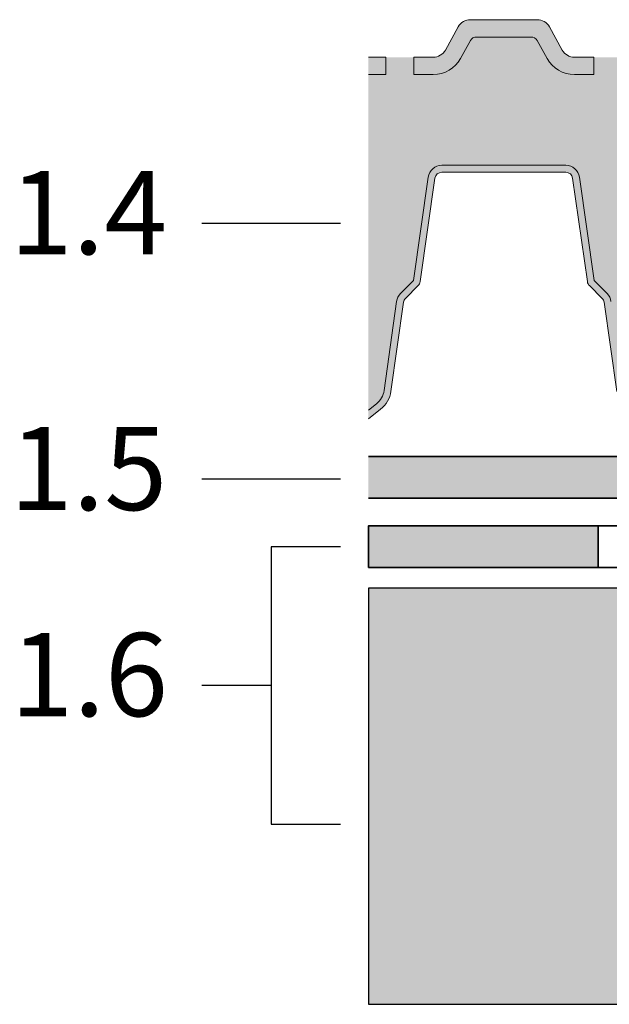
# Model space of a CAD drawing. Units: millimetres. Extents: x 45 to 166, y 50 to 136.
# Drawn here: x 45 to 53, y 50 to 64 of the extents above; entities that cross this region are included whole.
import ezdxf

# ---------------------------------------------------------------- set-up
doc = ezdxf.new("R2010")
doc.units = ezdxf.units.MM
for name, color, linetype, lineweight in [('Z_Abdichtung', 7, 'Continuous', 35), ('Z_FD', 7, 'Continuous', 0), ('Z_Nummerierung', 7, 'Continuous', 30), ('Z_Schutzmatte', 7, 'Continuous', 35)]:
    doc.layers.add(name, color=color, linetype=linetype, lineweight=lineweight)
doc.layers.add('Z_Tragschale', color=253, linetype='Continuous')
doc.styles.add('Z_Det_Nummerierg_1-10', font='FUTURAM.TTF', dxfattribs={"height": 2.4})

# ---------------------------------------------------------------- blocks, each defined once
blk = doc.blocks.new('Z_Abdichtung')
at = {"layer": 'Z_Abdichtung'}
for points in [[(-7.105427357601002e-15, 0.5999999999999943), (0, 0), (3.5, 0), (3.5, 0.5999999999999943)], [(5.260412323219867, 0.5999999999999943), (5.239587676780133, 0.5999999999999943, 0.4040881019449236), (4.949819360259802, 0.2999999999999972, 0.4040881019449236), (5.239587676780133, 0), (5.260412323219867, 0, 0.4040881019449236), (5.550180639740198, 0.2999999999999972, 0.4040881019449236)]]:
    blk.add_hatch(color=256, dxfattribs=at).paths.add_polyline_path(points)
blk.add_lwpolyline([(0, 0), (3.5, 0), (7, 0), (7, 0.5999999999999943), (3.5, 0.5999999999999943), (0, 0.5999999999999943)], close=True, dxfattribs=at)
blk.add_lwpolyline([(3.5, 0.5999999999999943), (3.5, 0)], dxfattribs=at)
blk.add_circle((5.25, 0.2999999999999972), 0.3001806397401959, dxfattribs=at)

msp = doc.modelspace()

# ---------------------------------------------------------------- hatches: boundary and pattern name
at = {"layer": 'Z_Abdichtung'}
msp.add_hatch(color=256, dxfattribs=at).paths.add_polyline_path([(49.99999999999999, 56.3), (50.00000000000001, 56.90000000000001), (53.31267993046468, 56.89999999999997), (53.31267993046468, 56.29999999999998)])
at = {"layer": 'Z_FD'}
h = msp.add_hatch(color=256, dxfattribs=at)
h.dxf.hatch_style = 1
edge = h.paths.add_edge_path()
edge.add_arc((51.55968803333071, 63.85021551975088), 0.09999999812001208, 450, 511.0100654707073)
edge.add_line((51.47221754868855, 63.89868111518174), (51.32926539017249, 63.64068171426904))
edge.add_arc((50.93564820928265, 63.85877689370795), 0.4499999915400104, 270, 331.01006547070693, ccw=False)
edge.add_line((50.93564820928265, 63.40877690216794), (50.65348088214379, 63.40877690216794))
edge.add_line((50.65348088214382, 63.40877690216794), (50.65348088214382, 63.65877689746794))
edge.add_line((50.65348088214382, 63.65877689746792), (50.93564820928268, 63.65877689746792))
edge.add_arc((50.93564820928277, 63.85877689370795), 0.1999999962399913, 270.0000000000002, 331.0100654707085)
edge.add_line((51.11058917856707, 63.76184570284621), (51.29637256504058, 64.09714670779263))
edge.add_arc((51.4713135343248, 64.0002155169309), 0.199999996239985, 449.9999999999998, 511.0100654707089, ccw=False)
edge.add_line((51.4713135343248, 64.20021551317089), (52.43564818108272, 64.20021551317089))
edge.add_arc((52.43564818108275, 64.0002155169309), 0.1999999962399753, 388.98993452929494, 450, ccw=False)
edge.add_line((52.61058915036705, 64.09714670779263), (52.79637253684059, 63.76184570284619))
edge.add_arc((52.97131350612489, 63.85877689370792), 0.1999999962399908, 208.9899345292951, 270)
edge.add_line((52.97131350612489, 63.65877689746792), (53.25348083326381, 63.65877689746792))
edge.add_line((53.25348083326384, 63.65877689746792), (53.25348083326384, 63.40877690216792))
edge.add_line((53.25348083326384, 63.40877690216794), (52.97131350612489, 63.40877690216794))
edge.add_arc((52.97131350612478, 63.85877689370789), 0.4499999915399638, 208.989934529293, 270, ccw=False)
edge.add_line((52.5776963252352, 63.64068171426901), (52.43474416671911, 63.89868111518174))
edge.add_arc((52.34727368207695, 63.85021551975088), 0.09999999812001231, 388.9899345292926, 450)
edge.add_line((52.34727368207695, 63.95021551787089), (51.55968803333062, 63.95021551787089))
h = msp.add_hatch(color=9, dxfattribs=at)
h.dxf.hatch_style = 1
edge = h.paths.add_edge_path()
edge.add_line((50, 63.40877690216805), (50, 58.5692897960323))
edge.add_line((50, 58.56928979603229), (50.11515292495864, 58.66014377151688))
edge.add_arc((49.92933049701262, 58.89566451771196), 0.2999999943600669, 308.2729240227673, 351.9657658079544)
edge.add_line((50.22638591227037, 58.85373509031204), (50.4077141698005, 60.13838275137029))
edge.add_arc((50.60575111330574, 60.11042979977039), 0.1999999962401003, 135.0009833325383, 171.9657658079729, ccw=False)
edge.add_line((50.46432733261942, 60.25184872619975), (50.64915680421093, 60.43668454213113))
edge.add_line((50.64915680421093, 60.43668454213113), (50.86158680206513, 61.92841215800546))
edge.add_arc((51.05958920143067, 61.90021555641093), 0.1999999962399741, 89.99999999998983, 171.8952671827119, ccw=False)
edge.add_line((51.0595892014307, 62.10021555265092), (52.84737251397673, 62.10021555265092))
edge.add_arc((52.84737251397672, 61.90021555641091), 0.1999999962400119, 8.104732817280308, 89.99999999999801, ccw=False)
edge.add_line((53.0453749133423, 61.92841215800541), (53.25780491119651, 60.43668454213118))
edge.add_line((53.25780491119651, 60.43668454213118), (53.44263438278808, 60.25184872619979))
edge.add_arc((53.30121060210183, 60.11042979977056), 0.1999999962399662, 8.034234191993278, 44.99901666745171, ccw=False)
edge.add_line((53.49924754560695, 60.13838275137031), (53.68057580313718, 58.85373509031208))
edge.add_arc((53.97763121839506, 58.89566451771187), 0.2999999943601826, 188.0342341920206, 231.7270759772051)
edge.add_line((53.79180879044885, 58.66014377151679), (54.13903425213795, 58.38618795497759))
edge.add_arc((54.38679748939938, 58.70021561657094), 0.3999999924800548, 231.7270759772167, 270.000000000001)
edge.add_line((54.38679748939939, 58.30021562409087), (56.49513312403719, 58.30021562409089))
edge.add_arc((57.38209393132197, 59.66392479362326), 1.62677662041411, 232.2837952779331, 236.95989526782, ccw=False)
edge.add_arc((57.16828884028475, 59.3705734051052), 1.26396760081963, 188.0344771735028, 231.8156520171522, ccw=False)
edge.add_line((55.916728164164, 59.19390996828282), (55.46087280787544, 63.27542654226217))
edge.add_arc((55.3117997092538, 63.25877690498799), 0.1499999971800605, 6.372825093325601, 90.00000000001357)
edge.add_line((55.31179970925377, 63.40877690216805), (53.65348082574378, 63.40877690216805))
edge.add_line((53.65348082574378, 63.40877690216805), (53.65348082574378, 63.65877689746812))
edge.add_line((53.65348082574378, 63.65877689746812), (53.25348083326384, 63.65877689746795))
edge.add_line((53.25348083326384, 63.65877689746795), (53.25348083326384, 63.40877690216794))
edge.add_line((53.25348083326384, 63.40877690216794), (52.97131350612478, 63.40877690216794))
edge.add_arc((52.97131350612478, 63.85877689370789), 0.4499999915399607, 208.989934529291, 270, ccw=False)
edge.add_line((52.57769632523516, 63.64068171426901), (52.43474416671899, 63.89868111518172))
edge.add_arc((52.34727368207687, 63.85021551975097), 0.09999999811991955, 28.98993452924977, 89.99999999995522)
edge.add_line((52.34727368207695, 63.95021551787089), (51.55968803333071, 63.95021551787089))
edge.add_arc((51.55968803333071, 63.85021551975088), 0.09999999812001312, 90, 151.0100654707051)
edge.add_line((51.47221754868855, 63.89868111518175), (51.32926539017245, 63.64068171426904))
edge.add_arc((50.93564820928271, 63.85877689370809), 0.4499999915401531, 269.9999999999928, 331.0100654706967, ccw=False)
edge.add_line((50.93564820928265, 63.40877690216794), (50.65348088214382, 63.40877690216794))
edge.add_line((50.65348088214382, 63.40877690216794), (50.65348088214382, 63.65877689746787))
edge.add_line((50.65348088214382, 63.65877689746787), (50.25348088966388, 63.65877689746798))
edge.add_line((50.25348088966388, 63.65877689746798), (50.25348088966388, 63.40877690216805))
edge.add_line((50.25348088966388, 63.40877690216805), (50, 63.40877690216805))
h = msp.add_hatch(color=256, dxfattribs=at)
h.dxf.hatch_style = 1
edge = h.paths.add_edge_path()
edge.add_line((50, 58.56928979603229), (50, 58.44191248699826))
edge.add_line((50, 58.44191248699826), (50.17709373427397, 58.58163685611849))
edge.add_arc((49.92933049701258, 58.89566451771164), 0.3999999924798876, 308.2729240227949, 351.9657658079986)
edge.add_line((50.32540438402276, 58.8397586145121), (50.50673264155318, 60.1244062755704))
edge.add_arc((50.60575111330574, 60.11042979977058), 0.09999999811997466, 135.0009833325958, 171.9657658080409, ccw=False)
edge.add_line((50.53503922296256, 60.18113926298513), (50.71986869455402, 60.36597507891653))
edge.add_arc((50.64915680421097, 60.43668454213121), 0.09999999811997477, 315.0009833324922, 351.89526718268)
edge.add_line((50.74815800389371, 60.4225862413339), (50.96058800174792, 61.91431385720815))
edge.add_arc((51.05958920143068, 61.90021555641088), 0.09999999811998084, 89.99999999998778, 171.8952671827053, ccw=False)
edge.add_line((51.0595892014307, 62.00021555453085), (51.95348085770372, 62.00021555453086))
edge.add_line((51.95348085770372, 62.00021555453088), (52.84737251397673, 62.00021555453089))
edge.add_arc((52.84737251397679, 61.90021555641082), 0.09999999812006166, 8.104732817316574, 90.00000000003661, ccw=False)
edge.add_line((52.94637371365963, 61.91431385720815), (53.15880371151376, 60.4225862413339))
edge.add_arc((53.25780491119666, 60.43668454213138), 0.09999999812015259, 188.1047328174081, 224.9990166675337)
edge.add_line((53.18709302085352, 60.36597507891656), (53.37192249244491, 60.18113926298513))
edge.add_arc((53.30121060210183, 60.11042979977042), 0.09999999812001999, 8.034234192050121, 44.999016667510716, ccw=False)
edge.add_line((53.40022907385441, 60.1244062755704), (53.5815573313846, 58.8397586145121))
edge.add_arc((53.9776312183949, 58.89566451771184), 0.3999999924800385, 188.0342341920282, 231.7270759772221)
edge.add_line((53.72986798113352, 58.5816368561185), (54.07709344282274, 58.30768103957927))
edge.add_arc((54.3867974893995, 58.70021561657081), 0.4999999905999469, 231.7270759772102, 270.0000000000008)
edge.add_line((54.38679748939951, 58.20021562597086), (58.35348061728627, 58.20021562597088))
edge.add_line((58.35348061728627, 58.20021562597088), (58.35348085748121, 58.45021562127075))
edge.add_line((58.35348085748121, 58.45021562127075), (56.78930244218856, 58.45021712335289))
edge.add_arc((56.79746094050291, 58.6967081538587), 0.2466260108231979, 239.8025844728104, 268.1042842281674, ccw=False)
edge.add_arc((57.3820939313258, 59.66392479362909), 1.376776625121098, 232.3268678960181, 239.0199620579061, ccw=False)
edge.add_arc((57.16828881142153, 59.37057337751508), 1.013967565990092, 188.228050178738, 231.7587123348439, ccw=False)
edge.add_line((56.16475873782549, 59.2254609512098), (55.70932797224469, 63.30317593771905))
edge.add_arc((55.31179970925376, 63.25877690498799), 0.3999999924800516, 6.372825093316325, 89.99999999999899)
edge.add_line((55.31179970925377, 63.65877689746804), (53.65348082574378, 63.65877689746804))
edge.add_line((53.65348082574378, 63.65877689746804), (53.65348082574378, 63.40877690216805))
edge.add_line((53.65348082574378, 63.40877690216805), (55.31179970925377, 63.40877690216805))
edge.add_arc((55.3117997092538, 63.25877690498799), 0.1499999971800534, 6.372825093322888, 90.00000000001359, ccw=False)
edge.add_line((55.46087280787544, 63.27542654226217), (55.91672816416399, 59.1939099682828))
edge.add_arc((57.16828884028475, 59.37057340510516), 1.263967600819627, 188.0344771735018, 231.8156520171596)
edge.add_arc((57.38209393132471, 59.66392479362769), 1.626776620419317, 232.2837952779581, 236.9598952678241)
edge.add_line((56.49513312403719, 58.30021562409089), (54.38679748939939, 58.30021562409092))
edge.add_arc((54.38679748939936, 58.70021561657096), 0.399999992480069, 231.727075977223, 270.0000000000051, ccw=False)
edge.add_line((54.13903425213795, 58.38618795497759), (53.79180879044886, 58.66014377151679))
edge.add_arc((53.97763121839495, 58.89566451771181), 0.2999999943600575, 188.0342341920117, 231.7270759772157, ccw=False)
edge.add_line((53.68057580313718, 58.85373509031208), (53.49924754560694, 60.13838275137032))
edge.add_arc((53.30121060210178, 60.11042979977054), 0.1999999962400114, 8.034234191997665, 44.99901666744593)
edge.add_line((53.44263438278808, 60.25184872619979), (53.25780491119651, 60.43668454213118))
edge.add_line((53.25780491119651, 60.43668454213118), (53.0453749133423, 61.92841215800541))
edge.add_arc((52.84737251397672, 61.90021555641091), 0.1999999962400119, 8.104732817280295, 89.99999999999795)
edge.add_line((52.84737251397673, 62.10021555265092), (51.95348085770372, 62.10021555265092))
edge.add_line((51.95348085770372, 62.10021555265092), (51.0595892014307, 62.10021555265092))
edge.add_arc((51.05958920143068, 61.90021555641093), 0.1999999962399741, 89.99999999999186, 171.8952671827122)
edge.add_line((50.86158680206513, 61.92841215800546), (50.64915680421093, 60.43668454213113))
edge.add_line((50.64915680421093, 60.43668454213113), (50.46432733261943, 60.25184872619975))
edge.add_arc((50.60575111330564, 60.11042979977044), 0.1999999962399998, 135.0009833325267, 171.9657658079793)
edge.add_line((50.40771416980051, 60.13838275137029), (50.22638591227037, 58.85373509031205))
edge.add_arc((49.92933049701266, 58.8956645177119), 0.2999999943600107, 308.2729240227659, 351.96576580796244, ccw=False)
edge.add_line((50.11515292495864, 58.66014377151688), (50, 58.5692897960323))
h.paths.add_polyline_path([(50, 63.65877689746804), (50, 63.40877690216805), (50.25348088966388, 63.40877690216805), (50.25348088966388, 63.65877689746804)], flags=17)
at = {"layer": 'Z_Schutzmatte'}
h = msp.add_hatch(dxfattribs=at)
h.set_pattern_fill('ANSI38', color=256, scale=0.15, style=0)
h.set_pattern_definition([(135, (210.7413365516589, -69.50000000000009), (0.3367596045400935, 0.3367596045400931), []), (44.99999999999996, (210.7413365516589, -69.50000000000009), (1.01027881362028, 0.3367596045400928), [1.190625, -0.7143750000000001])])
h.paths.add_polyline_path([(94.41293356131254, 57.30000000000003), (50, 57.30020787375397), (50, 57.90020787375399), (94.41293356131254, 57.90000000000006), (157.8505409831554, 57.90000000000006), (157.8505409831554, 57.30000000000003)])
at = {"layer": 'Z_Tragschale'}
msp.add_hatch(color=256, dxfattribs=at).paths.add_polyline_path([(157.8505409831554, 56.00000000000002), (50, 56.00000000000002), (50, 50), (157.8505409831554, 50.00000000000006)])

# ---------------------------------------------------------------- linework, layer by layer
at = {"layer": 'Z_Abdichtung'}
msp.add_lwpolyline([(49.99999999999999, 56.29999999999999), (50.00000000000001, 56.9), (53.31267993046468, 56.89999999999997), (53.31267993046468, 56.29999999999998)], close=True, dxfattribs=at)
at = {"layer": 'Z_FD'}
msp.add_lwpolyline([(50.65348088214382, 63.40877690216794), (50.65348088214382, 63.65877689746792), (50.93564820928265, 63.65877689746792, 0.2726784757144776), (51.11058917856707, 63.76184570284618), (51.29637256504049, 64.09714670779263, -0.2726784757144831), (51.4713135343248, 64.20021551317089), (52.43564818108275, 64.20021551317089, -0.2726784757144634), (52.61058915036705, 64.09714670779263), (52.79637253684047, 63.76184570284618, 0.2726784757144777), (52.97131350612489, 63.65877689746792), (53.25348083326384, 63.65877689746792), (53.25348083326384, 63.40877690216794), (52.97131350612489, 63.40877690216794, -0.2726784757144931), (52.5776963252352, 63.64068171426901), (52.43474416671911, 63.89868111518171, 0.2726784757144748), (52.34727368207695, 63.95021551787089), (51.55968803333059, 63.95021551787089, 0.2726784757144748), (51.47221754868844, 63.89868111518171), (51.32926539017235, 63.64068171426901, -0.2726784757144611), (50.93564820928265, 63.40877690216794)], format="xyb", close=True, dxfattribs=at)
msp.add_lwpolyline([(50, 63.40877690216805), (50.25348088966388, 63.40877690216805), (50.25348088966388, 63.65877689746804), (50, 63.65877689746804)], dxfattribs=at)
for points in [[(53.49924754560693, 60.13838275137032, 0.1627026045533045), (53.44263438278808, 60.25184872619979), (53.25780491119651, 60.43668454213118), (53.04537491334242, 61.92841215800541, 0.3733639037453333), (52.84737251397673, 62.10021555265092), (51.95348085770372, 62.10021555265092), (51.0595892014307, 62.10021555265092, 0.373363903745318), (50.86158680206513, 61.92841215800546), (50.64915680421093, 60.43668454213113), (50.46432733261936, 60.25184872619976, 0.1627026045533225), (50.40771416980051, 60.13838275137029), (50.22638591227025, 58.85373509031205, -0.1929898011344246), (50.11515292495864, 58.66014377151688), (50, 58.5692897960323)], [(50, 58.44191248699827), (50.17709373427392, 58.58163685611847, 0.1929898011344454), (50.32540438402277, 58.8397586145121), (50.50673264155302, 60.1244062755704, -0.162702604553299), (50.53503922296256, 60.18113926298513), (50.7198686945539, 60.36597507891656, 0.1623868690144528), (50.74815800389371, 60.4225862413339), (50.96058800174792, 61.91431385720815, -0.3733639037453294), (51.0595892014307, 62.00021555453088), (51.95348085770372, 62.00021555453088), (52.84737251397673, 62.00021555453088, -0.3733639037453282), (52.94637371365963, 61.91431385720815), (53.15880371151383, 60.4225862413339, 0.1623868690144534), (53.18709302085353, 60.36597507891656), (53.37192249244487, 60.18113926298513, -0.1627026045532985), (53.40022907385441, 60.1244062755704), (53.58155733138467, 58.8397586145121, 0.1929898011344348)]]:
    msp.add_lwpolyline(points, format="xyb", dxfattribs=at)
at = {"layer": 'Z_Nummerierung'}
msp.add_line((49.60000000000008, 61.26172568367502), (47.60000000000014, 61.26172568367502), dxfattribs=at)
msp.add_lwpolyline([(49.59999999999999, 57.57209381411256), (47.59999999999999, 57.57209381411256)], dxfattribs=at)
at = {"layer": 'Z_Nummerierung', "flags": 128}
msp.add_lwpolyline([(49.59999999999999, 56.59999999999999), (48.59999999999999, 56.59999999999999), (48.59999999999999, 52.59999999999999), (49.59999999999999, 52.59999999999999)], dxfattribs=at)
at = {"layer": 'Z_Nummerierung', "elevation": -1.048285186956594}
msp.add_lwpolyline([(48.60000000000002, 54.59999999999999), (47.59999999999999, 54.59999999999999)], dxfattribs=at)
at = {"layer": 'Z_Schutzmatte'}
for points in [[(50.00000000000001, 57.900206018274), (94.41293356131254, 57.90000000000006), (157.8505409831554, 57.90000000000006)], [(157.8505409831554, 57.30000000000003), (94.41293356131254, 57.30000000000003), (50.00000000000001, 57.30020601827398)]]:
    msp.add_lwpolyline(points, dxfattribs=at)
at = {"layer": 'Z_Tragschale'}
msp.add_lwpolyline([(157.8505409831554, 56.00000000000002), (50, 56.00000000000002), (50, 50), (157.8505409831554, 50.00000000000006)], close=True, dxfattribs=at)

# ---------------------------------------------------------------- block references
at = {"layer": 'Z_Abdichtung', "xscale": -1}
msp.add_blockref('Z_Abdichtung', (60.31267993046468, 56.29999999999998), dxfattribs=at)

# ---------------------------------------------------------------- texts
at = {"layer": 'Z_Nummerierung', "char_height": 1.2, "width": 1.133063786946423, "attachment_point": 6, "style": 'Z_Det_Nummerierg_1-10'}
for s, insert in [('1.4', (47.10000000000014, 61.26172568367502)), ('1.5', (47.09999999999999, 57.57209381411256)), ('1.6', (47.1107356145454, 54.60000000000002))]:
    msp.add_mtext(s, dxfattribs=dict(at, insert=insert))

doc.saveas('drawing.dxf')
